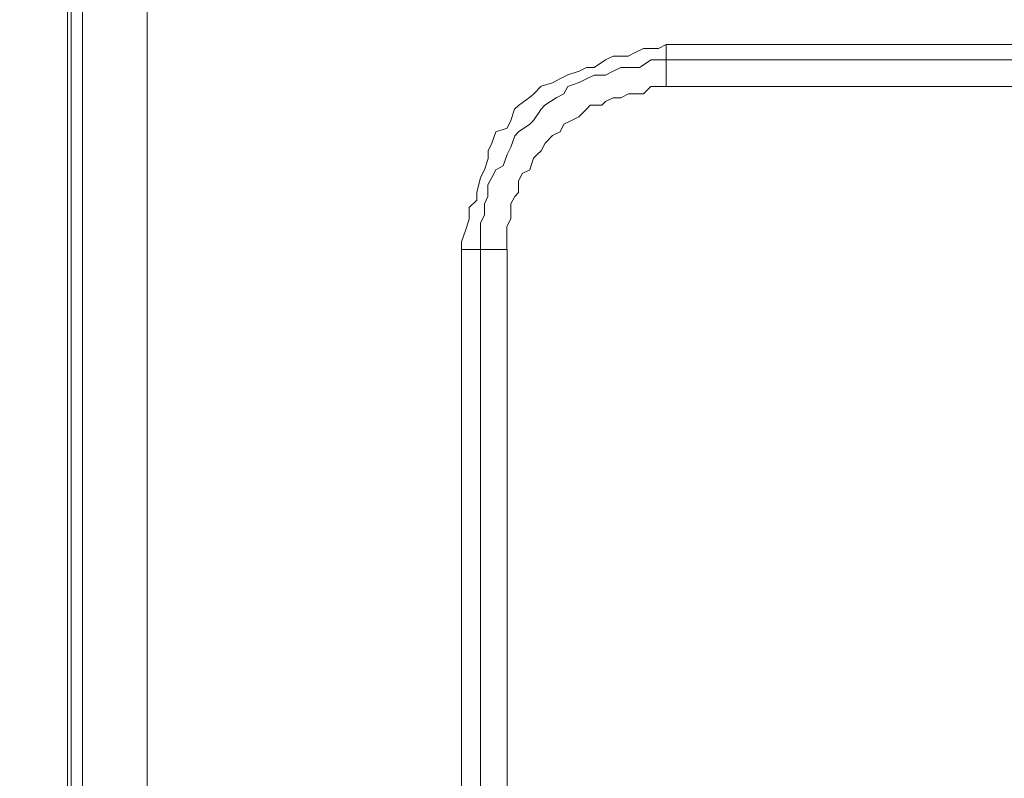
# Model space of a CAD drawing. Units: millimetres. Extents: x 93 to 269, y -129 to -15.
# Drawn here: x 163 to 165, y -39 to -37 of the extents above; entities that cross this region are included whole.
import ezdxf

# ---------------------------------------------------------------- set-up
doc = ezdxf.new("R2010")
doc.units = ezdxf.units.MM
doc.header["$MEASUREMENT"] = 0
doc.layers.add('Vrstva 1', color=7, linetype='Continuous')

msp = doc.modelspace()

# ---------------------------------------------------------------- linework, layer by layer
at = {"layer": 'Vrstva 1', "lineweight": 18}
msp.add_open_spline([(93.3875, -105.0443), (93.3875, -105.0443), (268.6532, -105.0443), (268.6532, -105.0443), (268.6532, -105.0443), (268.6532, -105.0443), (268.6532, -14.6588), (268.6532, -14.6588), (268.6532, -14.6588), (268.6532, -14.6588), (93.3875, -14.6588), (93.3875, -14.6588), (93.3875, -14.6588), (93.3875, -14.6588), (93.3875, -105.0443), (93.3875, -105.0443)], degree=3, knots=[0, 0, 0, 0, 0.2, 0.2, 0.2, 0.2, 0.4, 0.4, 0.4, 0.4, 0.6, 0.6, 0.6, 0.6, 1, 1, 1, 1], dxfattribs=at)
at = {"layer": 'Vrstva 1', "color": 7, "lineweight": 15}
for points, knots in [([(162.7248, -29.947), (162.7248, -29.947), (162.7248, -29.9579), (162.7248, -29.9579), (162.7248, -29.9579), (162.7248, -29.9579), (162.7248, -40.4809), (162.7248, -40.4809), (162.7248, -40.4809), (162.7248, -40.4809), (162.7248, -40.4915), (162.7248, -40.4915)], [0, 0, 0, 0, 0.25, 0.25, 0.25, 0.25, 0.5, 0.5, 0.5, 0.5, 1, 1, 1, 1]), ([(162.7679, -29.9579), (162.7679, -29.9579), (162.9507, -29.9579), (162.9507, -29.9579), (162.9507, -29.9579), (162.9507, -29.9579), (162.9507, -40.4915), (162.9507, -40.4915), (162.9507, -40.4915), (162.9507, -40.4915), (162.7679, -40.4915), (162.7679, -40.4915), (162.7679, -40.4915), (162.7679, -40.4915), (162.7679, -29.9579), (162.7679, -29.9579)], [0, 0, 0, 0, 0.2, 0.2, 0.2, 0.2, 0.4, 0.4, 0.4, 0.4, 0.6, 0.6, 0.6, 0.6, 1, 1, 1, 1]), ([(164.4018, -37.1597), (164.4018, -37.1597), (164.3587, -37.1597), (164.3587, -37.1597), (164.3587, -37.1597), (164.3587, -37.1597), (164.3372, -37.1702), (164.3372, -37.1702), (164.3372, -37.1702), (164.3372, -37.1702), (164.3157, -37.1812), (164.3157, -37.1812), (164.3157, -37.1812), (164.3157, -37.1812), (164.2727, -37.1812), (164.2727, -37.1812), (164.2727, -37.1812), (164.2727, -37.1812), (164.2515, -37.1918), (164.2515, -37.1918), (164.2515, -37.1918), (164.2515, -37.1918), (164.219, -37.2136), (164.219, -37.2136), (164.219, -37.2136), (164.219, -37.2136), (164.1975, -37.2136), (164.1975, -37.2136), (164.1975, -37.2136), (164.1975, -37.2136), (164.176, -37.2239), (164.176, -37.2239), (164.176, -37.2239), (164.176, -37.2239), (164.1439, -37.2348), (164.1439, -37.2348), (164.1439, -37.2348), (164.1439, -37.2348), (164.122, -37.2454), (164.122, -37.2454), (164.122, -37.2454), (164.122, -37.2454), (164.1009, -37.2567), (164.1009, -37.2567), (164.1009, -37.2567), (164.1009, -37.2567), (164.0688, -37.2669), (164.0688, -37.2669), (164.0688, -37.2669), (164.0688, -37.2669), (164.0469, -37.2888), (164.0469, -37.2888), (164.0469, -37.2888), (164.0469, -37.2888), (164.0359, -37.299), (164.0359, -37.299), (164.0359, -37.299), (164.0359, -37.299), (164.0042, -37.3209), (164.0042, -37.3209), (164.0042, -37.3209), (164.0042, -37.3209), (163.9933, -37.3318), (163.9933, -37.3318), (163.9933, -37.3318), (163.9933, -37.3318), (163.9827, -37.3639), (163.9827, -37.3639), (163.9827, -37.3639), (163.9827, -37.3639), (163.9717, -37.3854), (163.9717, -37.3854), (163.9717, -37.3854), (163.9717, -37.3854), (163.9396, -37.396), (163.9396, -37.396), (163.9396, -37.396), (163.9396, -37.396), (163.9287, -37.4285), (163.9287, -37.4285), (163.9287, -37.4285), (163.9287, -37.4285), (163.9178, -37.4496), (163.9178, -37.4496), (163.9178, -37.4496), (163.9178, -37.4496), (163.9178, -37.4712), (163.9178, -37.4712), (163.9178, -37.4712), (163.9178, -37.4712), (163.9075, -37.5036), (163.9075, -37.5036), (163.9075, -37.5036), (163.9075, -37.5036), (163.8966, -37.5255), (163.8966, -37.5255), (163.8966, -37.5255), (163.8966, -37.5255), (163.8857, -37.5682), (163.8857, -37.5682), (163.8857, -37.5682), (163.8857, -37.5682), (163.8857, -37.5893), (163.8857, -37.5893), (163.8857, -37.5893), (163.8857, -37.5893), (163.8645, -37.6109), (163.8645, -37.6109), (163.8645, -37.6109), (163.8645, -37.6109), (163.8645, -37.6433), (163.8645, -37.6433), (163.8645, -37.6433), (163.8645, -37.6433), (163.8536, -37.6758), (163.8536, -37.6758), (163.8536, -37.6758), (163.8536, -37.6758), (163.8426, -37.7079), (163.8426, -37.7079), (163.8426, -37.7079), (163.8426, -37.7079), (163.8426, -37.729), (163.8426, -37.729)], [0, 0, 0, 0, 0.03125, 0.03125, 0.03125, 0.03125, 0.0625, 0.0625, 0.0625, 0.0625, 0.09375, 0.09375, 0.09375, 0.09375, 0.125, 0.125, 0.125, 0.125, 0.15625, 0.15625, 0.15625, 0.15625, 0.1875, 0.1875, 0.1875, 0.1875, 0.21875, 0.21875, 0.21875, 0.21875, 0.25, 0.25, 0.25, 0.25, 0.28125, 0.28125, 0.28125, 0.28125, 0.3125, 0.3125, 0.3125, 0.3125, 0.34375, 0.34375, 0.34375, 0.34375, 0.375, 0.375, 0.375, 0.375, 0.40625, 0.40625, 0.40625, 0.40625, 0.4375, 0.4375, 0.4375, 0.4375, 0.46875, 0.46875, 0.46875, 0.46875, 0.5, 0.5, 0.5, 0.5, 0.53125, 0.53125, 0.53125, 0.53125, 0.5625, 0.5625, 0.5625, 0.5625, 0.59375, 0.59375, 0.59375, 0.59375, 0.625, 0.625, 0.625, 0.625, 0.65625, 0.65625, 0.65625, 0.65625, 0.6875, 0.6875, 0.6875, 0.6875, 0.71875, 0.71875, 0.71875, 0.71875, 0.75, 0.75, 0.75, 0.75, 0.78125, 0.78125, 0.78125, 0.78125, 0.8125, 0.8125, 0.8125, 0.8125, 0.84375, 0.84375, 0.84375, 0.84375, 0.875, 0.875, 0.875, 0.875, 0.90625, 0.90625, 0.90625, 0.90625, 0.9375, 0.9375, 0.9375, 0.9375, 1, 1, 1, 1]), ([(163.8965, -37.7293), (163.8965, -37.7293), (163.8965, -37.7078), (163.8965, -37.7078), (163.8965, -37.7078), (163.8965, -37.7078), (163.8965, -37.6753), (163.8965, -37.6753), (163.8965, -37.6753), (163.8965, -37.6753), (163.8965, -37.6542), (163.8965, -37.6542), (163.8965, -37.6542), (163.8965, -37.6542), (163.9075, -37.6323), (163.9075, -37.6323), (163.9075, -37.6323), (163.9075, -37.6323), (163.9075, -37.6002), (163.9075, -37.6002), (163.9075, -37.6002), (163.9075, -37.6002), (163.9177, -37.579), (163.9177, -37.579), (163.9177, -37.579), (163.9177, -37.579), (163.9177, -37.5466), (163.9177, -37.5466), (163.9177, -37.5466), (163.9177, -37.5466), (163.9286, -37.5251), (163.9286, -37.5251), (163.9286, -37.5251), (163.9286, -37.5251), (163.9396, -37.5035), (163.9396, -37.5035), (163.9396, -37.5035), (163.9396, -37.5035), (163.9607, -37.4926), (163.9607, -37.4926), (163.9607, -37.4926), (163.9607, -37.4926), (163.9717, -37.4605), (163.9717, -37.4605), (163.9717, -37.4605), (163.9717, -37.4605), (163.9826, -37.439), (163.9826, -37.439), (163.9826, -37.439), (163.9826, -37.439), (163.9935, -37.4069), (163.9935, -37.4069), (163.9935, -37.4069), (163.9935, -37.4069), (164.0041, -37.3959), (164.0041, -37.3959), (164.0041, -37.3959), (164.0041, -37.3959), (164.0362, -37.3744), (164.0362, -37.3744), (164.0362, -37.3744), (164.0362, -37.3744), (164.0468, -37.3635), (164.0468, -37.3635), (164.0468, -37.3635), (164.0468, -37.3635), (164.0687, -37.3317), (164.0687, -37.3317), (164.0687, -37.3317), (164.0687, -37.3317), (164.0793, -37.3204), (164.0793, -37.3204), (164.0793, -37.3204), (164.0793, -37.3204), (164.1114, -37.2993), (164.1114, -37.2993), (164.1114, -37.2993), (164.1114, -37.2993), (164.1329, -37.2883), (164.1329, -37.2883), (164.1329, -37.2883), (164.1329, -37.2883), (164.1438, -37.2672), (164.1438, -37.2672), (164.1438, -37.2672), (164.1438, -37.2672), (164.1763, -37.2562), (164.1763, -37.2562), (164.1763, -37.2562), (164.1763, -37.2562), (164.1974, -37.2453), (164.1974, -37.2453), (164.1974, -37.2453), (164.1974, -37.2453), (164.219, -37.2351), (164.219, -37.2351), (164.219, -37.2351), (164.219, -37.2351), (164.2514, -37.2351), (164.2514, -37.2351), (164.2514, -37.2351), (164.2514, -37.2351), (164.2726, -37.2238), (164.2726, -37.2238), (164.2726, -37.2238), (164.2726, -37.2238), (164.2941, -37.2132), (164.2941, -37.2132), (164.2941, -37.2132), (164.2941, -37.2132), (164.3266, -37.2132), (164.3266, -37.2132), (164.3266, -37.2132), (164.3266, -37.2132), (164.3477, -37.2132), (164.3477, -37.2132), (164.3477, -37.2132), (164.3477, -37.2132), (164.3802, -37.192), (164.3802, -37.192), (164.3802, -37.192), (164.3802, -37.192), (164.4017, -37.192), (164.4017, -37.192), (164.4017, -37.192), (164.4017, -37.192), (164.4229, -37.192), (164.4229, -37.192), (164.4229, -37.192), (164.4229, -37.192), (164.4229, -37.1486), (164.4229, -37.1486), (164.4229, -37.1486), (164.4229, -37.1486), (195.2077, -37.1486), (195.2077, -37.1486)], [0, 0, 0, 0, 0.028571, 0.028571, 0.028571, 0.028571, 0.057143, 0.057143, 0.057143, 0.057143, 0.085714, 0.085714, 0.085714, 0.085714, 0.114286, 0.114286, 0.114286, 0.114286, 0.142857, 0.142857, 0.142857, 0.142857, 0.171429, 0.171429, 0.171429, 0.171429, 0.2, 0.2, 0.2, 0.2, 0.228571, 0.228571, 0.228571, 0.228571, 0.257143, 0.257143, 0.257143, 0.257143, 0.285714, 0.285714, 0.285714, 0.285714, 0.314286, 0.314286, 0.314286, 0.314286, 0.342857, 0.342857, 0.342857, 0.342857, 0.371429, 0.371429, 0.371429, 0.371429, 0.4, 0.4, 0.4, 0.4, 0.428571, 0.428571, 0.428571, 0.428571, 0.457143, 0.457143, 0.457143, 0.457143, 0.485714, 0.485714, 0.485714, 0.485714, 0.514286, 0.514286, 0.514286, 0.514286, 0.542857, 0.542857, 0.542857, 0.542857, 0.571429, 0.571429, 0.571429, 0.571429, 0.6, 0.6, 0.6, 0.6, 0.628571, 0.628571, 0.628571, 0.628571, 0.657143, 0.657143, 0.657143, 0.657143, 0.685714, 0.685714, 0.685714, 0.685714, 0.714286, 0.714286, 0.714286, 0.714286, 0.742857, 0.742857, 0.742857, 0.742857, 0.771429, 0.771429, 0.771429, 0.771429, 0.8, 0.8, 0.8, 0.8, 0.828571, 0.828571, 0.828571, 0.828571, 0.857143, 0.857143, 0.857143, 0.857143, 0.885714, 0.885714, 0.885714, 0.885714, 0.914286, 0.914286, 0.914286, 0.914286, 0.942857, 0.942857, 0.942857, 0.942857, 1, 1, 1, 1]), ([(164.4018, -37.267), (164.4018, -37.267), (164.3799, -37.267), (164.3799, -37.267), (164.3799, -37.267), (164.3799, -37.267), (164.3587, -37.2885), (164.3587, -37.2885), (164.3587, -37.2885), (164.3587, -37.2885), (164.3372, -37.2885), (164.3372, -37.2885)], [0, 0, 0, 0, 0.25, 0.25, 0.25, 0.25, 0.5, 0.5, 0.5, 0.5, 1, 1, 1, 1]), ([(192.1229, -37.267), (192.1229, -37.267), (189.0594, -37.267), (189.0594, -37.267), (189.0594, -37.267), (189.0594, -37.267), (185.9744, -37.267), (185.9744, -37.267), (185.9744, -37.267), (185.9744, -37.267), (182.9003, -37.267), (182.9003, -37.267), (182.9003, -37.267), (182.9003, -37.267), (179.8152, -37.267), (179.8152, -37.267), (179.8152, -37.267), (179.8152, -37.267), (176.7415, -37.267), (176.7415, -37.267), (176.7415, -37.267), (176.7415, -37.267), (173.6564, -37.267), (173.6564, -37.267), (173.6564, -37.267), (173.6564, -37.267), (170.5823, -37.267), (170.5823, -37.267), (170.5823, -37.267), (170.5823, -37.267), (167.4973, -37.267), (167.4973, -37.267), (167.4973, -37.267), (167.4973, -37.267), (164.4228, -37.267), (164.4228, -37.267)], [0, 0, 0, 0, 0.1, 0.1, 0.1, 0.1, 0.2, 0.2, 0.2, 0.2, 0.3, 0.3, 0.3, 0.3, 0.4, 0.4, 0.4, 0.4, 0.5, 0.5, 0.5, 0.5, 0.6, 0.6, 0.6, 0.6, 0.7, 0.7, 0.7, 0.7, 0.8, 0.8, 0.8, 0.8, 1, 1, 1, 1]), ([(164.3371, -37.2886), (164.3371, -37.2886), (164.3159, -37.2886), (164.3159, -37.2886), (164.3159, -37.2886), (164.3159, -37.2886), (164.2941, -37.2991), (164.2941, -37.2991), (164.2941, -37.2991), (164.2941, -37.2991), (164.2729, -37.2991), (164.2729, -37.2991), (164.2729, -37.2991), (164.2729, -37.2991), (164.2514, -37.3101), (164.2514, -37.3101), (164.2514, -37.3101), (164.2514, -37.3101), (164.2408, -37.3207), (164.2408, -37.3207), (164.2408, -37.3207), (164.2408, -37.3207), (164.208, -37.3207), (164.208, -37.3207), (164.208, -37.3207), (164.208, -37.3207), (164.1974, -37.3316), (164.1974, -37.3316), (164.1974, -37.3316), (164.1974, -37.3316), (164.1759, -37.3531), (164.1759, -37.3531), (164.1759, -37.3531), (164.1759, -37.3531), (164.1547, -37.3637), (164.1547, -37.3637), (164.1547, -37.3637), (164.1547, -37.3637), (164.1329, -37.3743), (164.1329, -37.3743), (164.1329, -37.3743), (164.1329, -37.3743), (164.1223, -37.3958), (164.1223, -37.3958), (164.1223, -37.3958), (164.1223, -37.3958), (164.1007, -37.4067), (164.1007, -37.4067), (164.1007, -37.4067), (164.1007, -37.4067), (164.0796, -37.4283), (164.0796, -37.4283), (164.0796, -37.4283), (164.0796, -37.4283), (164.0686, -37.4498), (164.0686, -37.4498), (164.0686, -37.4498), (164.0686, -37.4498), (164.0577, -37.4607), (164.0577, -37.4607), (164.0577, -37.4607), (164.0577, -37.4607), (164.0468, -37.4709), (164.0468, -37.4709), (164.0468, -37.4709), (164.0468, -37.4709), (164.0362, -37.5037), (164.0362, -37.5037), (164.0362, -37.5037), (164.0362, -37.5037), (164.0147, -37.5143), (164.0147, -37.5143), (164.0147, -37.5143), (164.0147, -37.5143), (164.0041, -37.5359), (164.0041, -37.5359), (164.0041, -37.5359), (164.0041, -37.5359), (164.0041, -37.568), (164.0041, -37.568), (164.0041, -37.568), (164.0041, -37.568), (163.9935, -37.5789), (163.9935, -37.5789), (163.9935, -37.5789), (163.9935, -37.5789), (163.9826, -37.6004), (163.9826, -37.6004), (163.9826, -37.6004), (163.9826, -37.6004), (163.9826, -37.6325), (163.9826, -37.6325), (163.9826, -37.6325), (163.9826, -37.6325), (163.9826, -37.6431), (163.9826, -37.6431), (163.9826, -37.6431), (163.9826, -37.6431), (163.9716, -37.6646), (163.9716, -37.6646), (163.9716, -37.6646), (163.9716, -37.6646), (163.9716, -37.6861), (163.9716, -37.6861), (163.9716, -37.6861), (163.9716, -37.6861), (163.9716, -37.7182), (163.9716, -37.7182), (163.9716, -37.7182), (163.9716, -37.7182), (163.9716, -37.7295), (163.9716, -37.7295)], [0, 0, 0, 0, 0.034483, 0.034483, 0.034483, 0.034483, 0.068966, 0.068966, 0.068966, 0.068966, 0.103448, 0.103448, 0.103448, 0.103448, 0.137931, 0.137931, 0.137931, 0.137931, 0.172414, 0.172414, 0.172414, 0.172414, 0.206897, 0.206897, 0.206897, 0.206897, 0.241379, 0.241379, 0.241379, 0.241379, 0.275862, 0.275862, 0.275862, 0.275862, 0.310345, 0.310345, 0.310345, 0.310345, 0.344828, 0.344828, 0.344828, 0.344828, 0.37931, 0.37931, 0.37931, 0.37931, 0.413793, 0.413793, 0.413793, 0.413793, 0.448276, 0.448276, 0.448276, 0.448276, 0.482759, 0.482759, 0.482759, 0.482759, 0.517241, 0.517241, 0.517241, 0.517241, 0.551724, 0.551724, 0.551724, 0.551724, 0.586207, 0.586207, 0.586207, 0.586207, 0.62069, 0.62069, 0.62069, 0.62069, 0.655172, 0.655172, 0.655172, 0.655172, 0.689655, 0.689655, 0.689655, 0.689655, 0.724138, 0.724138, 0.724138, 0.724138, 0.758621, 0.758621, 0.758621, 0.758621, 0.793103, 0.793103, 0.793103, 0.793103, 0.827586, 0.827586, 0.827586, 0.827586, 0.862069, 0.862069, 0.862069, 0.862069, 0.896552, 0.896552, 0.896552, 0.896552, 0.931034, 0.931034, 0.931034, 0.931034, 1, 1, 1, 1]), ([(163.8965, -39.3631), (163.8965, -39.3631), (163.8965, -39.191), (163.8965, -39.191), (163.8965, -39.191), (163.8965, -39.191), (163.8965, -39.0082), (163.8965, -39.0082), (163.8965, -39.0082), (163.8965, -39.0082), (163.8965, -38.8259), (163.8965, -38.8259), (163.8965, -38.8259), (163.8965, -38.8259), (163.8965, -38.6428), (163.8965, -38.6428), (163.8965, -38.6428), (163.8965, -38.6428), (163.8965, -38.46), (163.8965, -38.46), (163.8965, -38.46), (163.8965, -38.46), (163.8965, -38.2776), (163.8965, -38.2776), (163.8965, -38.2776), (163.8965, -38.2776), (163.8965, -38.0945), (163.8965, -38.0945), (163.8965, -38.0945), (163.8965, -38.0945), (163.8965, -37.9227), (163.8965, -37.9227), (163.8965, -37.9227), (163.8965, -37.9227), (163.8965, -37.7294), (163.8965, -37.7294), (163.8965, -37.7294), (163.8965, -37.7294), (163.8426, -37.7294), (163.8426, -37.7294)], [0, 0, 0, 0, 0.090909, 0.090909, 0.090909, 0.090909, 0.181818, 0.181818, 0.181818, 0.181818, 0.272727, 0.272727, 0.272727, 0.272727, 0.363636, 0.363636, 0.363636, 0.363636, 0.454545, 0.454545, 0.454545, 0.454545, 0.545455, 0.545455, 0.545455, 0.545455, 0.636364, 0.636364, 0.636364, 0.636364, 0.727273, 0.727273, 0.727273, 0.727273, 0.818182, 0.818182, 0.818182, 0.818182, 1, 1, 1, 1]), ([(164.4231, -40.0939), (164.4231, -40.0939), (164.402, -40.0939), (164.402, -40.0939), (164.402, -40.0939), (164.402, -40.0939), (164.3801, -40.0939), (164.3801, -40.0939), (164.3801, -40.0939), (164.3801, -40.0939), (164.348, -40.0724), (164.348, -40.0724), (164.348, -40.0724), (164.348, -40.0724), (164.3268, -40.0724), (164.3268, -40.0724), (164.3268, -40.0724), (164.3268, -40.0724), (164.294, -40.0618), (164.294, -40.0618), (164.294, -40.0618), (164.294, -40.0618), (164.2728, -40.0618), (164.2728, -40.0618), (164.2728, -40.0618), (164.2728, -40.0618), (164.2513, -40.0512), (164.2513, -40.0512), (164.2513, -40.0512), (164.2513, -40.0512), (164.2189, -40.0399), (164.2189, -40.0399), (164.2189, -40.0399), (164.2189, -40.0399), (164.1973, -40.0399), (164.1973, -40.0399), (164.1973, -40.0399), (164.1973, -40.0399), (164.1758, -40.0297), (164.1758, -40.0297), (164.1758, -40.0297), (164.1758, -40.0297), (164.1437, -40.0187), (164.1437, -40.0187), (164.1437, -40.0187), (164.1437, -40.0187), (164.1328, -39.9969), (164.1328, -39.9969), (164.1328, -39.9969), (164.1328, -39.9969), (164.1116, -39.9866), (164.1116, -39.9866), (164.1116, -39.9866), (164.1116, -39.9866), (164.0795, -39.9648), (164.0795, -39.9648), (164.0795, -39.9648), (164.0795, -39.9648), (164.0686, -39.9545), (164.0686, -39.9545), (164.0686, -39.9545), (164.0686, -39.9545), (164.0471, -39.9327), (164.0471, -39.9327), (164.0471, -39.9327), (164.0471, -39.9327), (164.0361, -39.9115), (164.0361, -39.9115), (164.0361, -39.9115), (164.0361, -39.9115), (164.0146, -39.9006), (164.0146, -39.9006), (164.0146, -39.9006), (164.0146, -39.9006), (163.9934, -39.8794), (163.9934, -39.8794), (163.9934, -39.8794), (163.9934, -39.8794), (163.9825, -39.8466), (163.9825, -39.8466), (163.9825, -39.8466), (163.9825, -39.8466), (163.9719, -39.8254), (163.9719, -39.8254), (163.9719, -39.8254), (163.9719, -39.8254), (163.961, -39.8145), (163.961, -39.8145), (163.961, -39.8145), (163.961, -39.8145), (163.9395, -39.7824), (163.9395, -39.7824), (163.9395, -39.7824), (163.9395, -39.7824), (163.9289, -39.7609), (163.9289, -39.7609), (163.9289, -39.7609), (163.9289, -39.7609), (163.9179, -39.7393), (163.9179, -39.7393), (163.9179, -39.7393), (163.9179, -39.7393), (163.9179, -39.7072), (163.9179, -39.7072), (163.9179, -39.7072), (163.9179, -39.7072), (163.9074, -39.6854), (163.9074, -39.6854), (163.9074, -39.6854), (163.9074, -39.6854), (163.9074, -39.6642), (163.9074, -39.6642), (163.9074, -39.6642), (163.9074, -39.6642), (163.8968, -39.6321), (163.8968, -39.6321), (163.8968, -39.6321), (163.8968, -39.6321), (163.8968, -39.6102), (163.8968, -39.6102), (163.8968, -39.6102), (163.8968, -39.6102), (163.8968, -39.5781), (163.8968, -39.5781), (163.8968, -39.5781), (163.8968, -39.5781), (163.8968, -39.5566), (163.8968, -39.5566), (163.8968, -39.5566), (163.8968, -39.5566), (163.8428, -39.5566), (163.8428, -39.5566), (163.8428, -39.5566), (163.8428, -39.5566), (163.8428, -37.7296), (163.8428, -37.7296)], [0, 0, 0, 0, 0.028571, 0.028571, 0.028571, 0.028571, 0.057143, 0.057143, 0.057143, 0.057143, 0.085714, 0.085714, 0.085714, 0.085714, 0.114286, 0.114286, 0.114286, 0.114286, 0.142857, 0.142857, 0.142857, 0.142857, 0.171429, 0.171429, 0.171429, 0.171429, 0.2, 0.2, 0.2, 0.2, 0.228571, 0.228571, 0.228571, 0.228571, 0.257143, 0.257143, 0.257143, 0.257143, 0.285714, 0.285714, 0.285714, 0.285714, 0.314286, 0.314286, 0.314286, 0.314286, 0.342857, 0.342857, 0.342857, 0.342857, 0.371429, 0.371429, 0.371429, 0.371429, 0.4, 0.4, 0.4, 0.4, 0.428571, 0.428571, 0.428571, 0.428571, 0.457143, 0.457143, 0.457143, 0.457143, 0.485714, 0.485714, 0.485714, 0.485714, 0.514286, 0.514286, 0.514286, 0.514286, 0.542857, 0.542857, 0.542857, 0.542857, 0.571429, 0.571429, 0.571429, 0.571429, 0.6, 0.6, 0.6, 0.6, 0.628571, 0.628571, 0.628571, 0.628571, 0.657143, 0.657143, 0.657143, 0.657143, 0.685714, 0.685714, 0.685714, 0.685714, 0.714286, 0.714286, 0.714286, 0.714286, 0.742857, 0.742857, 0.742857, 0.742857, 0.771429, 0.771429, 0.771429, 0.771429, 0.8, 0.8, 0.8, 0.8, 0.828571, 0.828571, 0.828571, 0.828571, 0.857143, 0.857143, 0.857143, 0.857143, 0.885714, 0.885714, 0.885714, 0.885714, 0.914286, 0.914286, 0.914286, 0.914286, 0.942857, 0.942857, 0.942857, 0.942857, 1, 1, 1, 1]), ([(163.9717, -37.9228), (163.9717, -37.9228), (163.9717, -38.095), (163.9717, -38.095), (163.9717, -38.095), (163.9717, -38.095), (163.9717, -38.2774), (163.9717, -38.2774), (163.9717, -38.2774), (163.9717, -38.2774), (163.9717, -38.4601), (163.9717, -38.4601), (163.9717, -38.4601), (163.9717, -38.4601), (163.9717, -38.6432), (163.9717, -38.6432), (163.9717, -38.6432), (163.9717, -38.6432), (163.9717, -38.8256), (163.9717, -38.8256), (163.9717, -38.8256), (163.9717, -38.8256), (163.9717, -39.008), (163.9717, -39.008), (163.9717, -39.008), (163.9717, -39.008), (163.9717, -39.1914), (163.9717, -39.1914), (163.9717, -39.1914), (163.9717, -39.1914), (163.9717, -39.3632), (163.9717, -39.3632), (163.9717, -39.3632), (163.9717, -39.3632), (163.9717, -39.5566), (163.9717, -39.5566)], [0, 0, 0, 0, 0.1, 0.1, 0.1, 0.1, 0.2, 0.2, 0.2, 0.2, 0.3, 0.3, 0.3, 0.3, 0.4, 0.4, 0.4, 0.4, 0.5, 0.5, 0.5, 0.5, 0.6, 0.6, 0.6, 0.6, 0.7, 0.7, 0.7, 0.7, 0.8, 0.8, 0.8, 0.8, 1, 1, 1, 1])]:
    msp.add_open_spline(points, degree=3, knots=knots, dxfattribs=at)
for points in [[(162.7356, -29.9579), (162.7356, -29.9579), (162.7356, -40.4809), (162.7356, -40.4809)], [(162.7677, -29.947), (162.7677, -29.947), (162.7677, -40.4915), (162.7677, -40.4915)], [(164.4018, -37.1597), (164.4018, -37.1597), (164.4229, -37.1487), (164.4229, -37.1487)], [(164.4231, -37.267), (164.4231, -37.267), (164.4231, -37.1919), (164.4231, -37.1919)], [(167.4974, -37.1918), (167.4974, -37.1918), (164.4233, -37.1918), (164.4233, -37.1918)], [(164.4018, -37.267), (164.4018, -37.267), (164.4229, -37.267), (164.4229, -37.267)], [(163.8965, -37.7293), (163.8965, -37.7293), (163.9717, -37.7293), (163.9717, -37.7293)], [(163.9717, -37.9228), (163.9717, -37.9228), (163.9717, -37.7292), (163.9717, -37.7292)]]:
    msp.add_open_spline(points, degree=3, dxfattribs=at)

doc.saveas('drawing.dxf')
